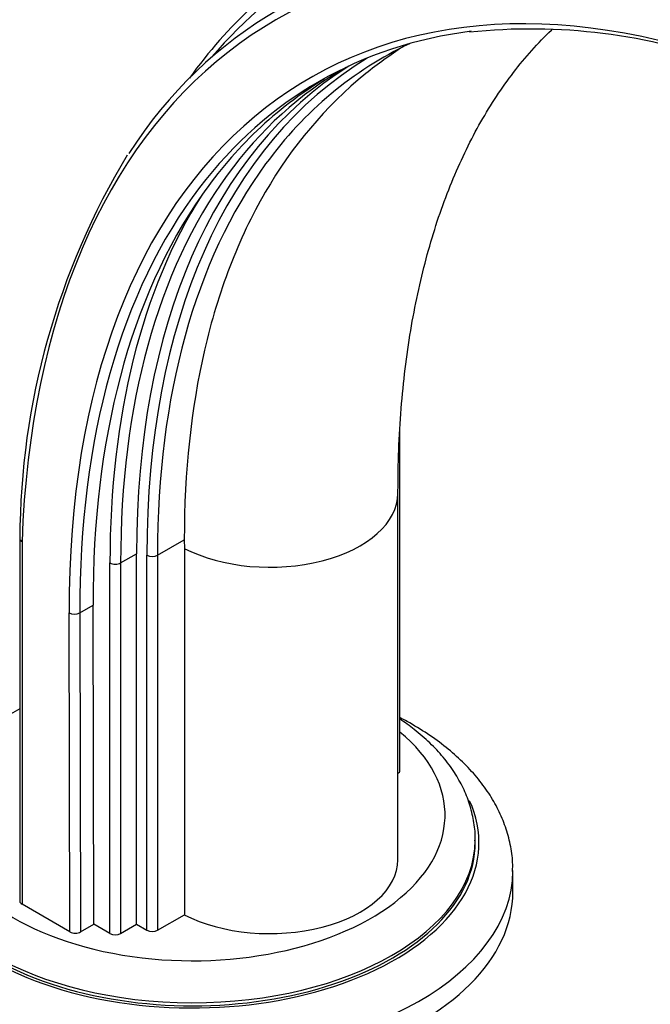
# Paper-space layout 'Layout1' of a CAD drawing. Units: millimetres. Extents: x 0 to 1458, y 0 to 1968.
# Drawn here: x 1161 to 1244, y 276 to 407 of the extents above; entities that cross this region are included whole.
import ezdxf
from ezdxf import colors
from ezdxf.entities.mleader import LeaderData, LeaderLine
from ezdxf.math import Vec2, Vec3

# ---------------------------------------------------------------- set-up
doc = ezdxf.new("R2010")
doc.units = ezdxf.units.MM
doc.layers.add('DV6_Défaut', color=7, linetype='Continuous')
doc.layers.add('Défaut', color=7, linetype='Continuous')

# ---------------------------------------------------------------- blocks, each defined once
blk = doc.blocks.new('_DOT')
at = {"color": 0}
blk.add_line((0, 0), (-1, 0), dxfattribs=at)
at = {"color": 0, "const_width": 0.333}
blk.add_lwpolyline([(-0.1665, 0, 1), (0.1665, 0, 1)], format="xyb", close=True, dxfattribs=at)
blk = doc.blocks.new('SE5')
at = {"layer": 'DV6_Défaut', "color": 7, "linetype": 'Continuous'}
for p, q in [((1211.08, 307.18), (1211.08, 352.73)), ((1210.82, 295.34), (1210.82, 344)), ((1160.65, 338), (1160.65, 289.83)), ((1160.94, 337.58), (1160.94, 289.42)), ((1178.92, 335.78), (1182.47, 337.83)), ((1182.47, 337.83), (1182.48, 336.69)), ((1182.48, 336.69), (1182.48, 288.03)), ((1174.02, 334.75), (1176.14, 335.98)), ((1176.14, 286.77), (1176.14, 335.98)), ((1177.51, 285.98), (1177.51, 335.78)), ((1178.92, 335.78), (1178.92, 285.98)), ((1172.61, 285.54), (1172.61, 334.75)), ((1174.02, 334.75), (1174.02, 285.54)), ((1168.6, 328.14), (1170.37, 329.16)), ((1170.49, 286.77), (1170.37, 329.16)), ((1167.3, 285.75), (1167.18, 328.13)), ((1168.6, 328.14), (1168.72, 285.75)), ((1221.07, 297.59), (1221.07, 297.99)), ((1226.07, 291.05), (1226.07, 293.91)), ((1167.3, 285.75), (1160.94, 289.42)), ((1178.92, 285.98), (1182.48, 288.03)), ((1168.72, 285.75), (1170.49, 286.77)), ((1172.61, 285.54), (1170.49, 286.77)), ((1174.02, 285.54), (1176.14, 286.77)), ((1176.14, 286.77), (1177.51, 285.98))]:
    blk.add_line(p, q, dxfattribs=at)
for centre, radius, start, end in [((1228.42, 328.72), 76.95, 69.6006, 96.0587), ((1229.78, 352.55), 54.66, 121.6725, 145.3704), ((1259.85, 337.68), 99.2, 148.9057, 179.8111)]:
    blk.add_arc(centre, radius, start, end, dxfattribs=at)
for centre, major_axis, ratio, start_param, end_param in [((1276.2, 265.61), (81.57, -141.28), 0.57735, 2.560519, 3.886247), ((1276.2, 265.61), (77.09, -133.52), 0.57735, 2.553174, 3.930295), ((1276.91, 266.02), (82.07, -142.15), 0.57735, 2.857319, 3.426183), ((1280.99, 276.85), (80.06, -138.67), 0.57735, 3.134687, 3.399558), ((1280.28, 276.44), (79.56, -137.81), 0.57735, 3.134687, 3.348033), ((1276.91, 266.02), (76.59, -132.66), 0.57735, 2.903659, 3.378443), ((1280.99, 276.85), (72.17, -125.01), 0.57735, 3.093622, 3.39043), ((1280.28, 276.44), (72.67, -125.87), 0.57735, 3.153827, 3.926991), ((1277.64, 277.38), (71.77, -124.31), 0.57735, 3.163941, 3.927018), ((1275.52, 276.16), (71.77, -124.31), 0.57735, 3.139527, 3.392709), ((1280.99, 276.85), (72.17, -125.01), 0.57735, 3.39043, 3.926991), ((1275.52, 276.16), (71.77, -124.31), 0.57735, 3.392709, 3.927018), ((1276.91, 266.02), (76.59, -132.66), 0.57735, 3.378443, 3.930295), ((1278.68, 267.04), (-76.59, 132.66), 0.57735, 0.263286, 0.788702), ((1274.81, 275.75), (-72.27, 125.17), 0.57735, 0.292021, 0.785425), ((1193.82, 344), (-17, 0), 0.57735, 0.840104, 3.141057), ((1178.21, 336.19), (1, 0), 0.57735, 3.926991, 5.497787), ((1173.31, 335.16), (1, 0), 0.577335, 3.926977, 5.497774), ((1167.89, 328.54), (-1, -0.003), 0.57544, 0.783752, 2.354548), ((1183.57, 301.26), (-33.5, 0), 0.57735, 5.465879, 6.283185), ((1183.57, 301.26), (-33.5, 0), 0.57735, 0, 3.748555), ((1210.08, 307.18), (-1, 0), 0.57735, 2.356194, 3.141606), ((1183.57, 297.59), (-38, 0), 0.57735, 0, 3.399036), ((1183.57, 297.99), (-37.5, 0), 0.57735, 0, 3.136331), ((1183.57, 297.59), (-37.5, 0), 0.57735, 0, 3.141593), ((1183.57, 297.99), (-37.5, 0), 0.57735, 3.136331, 3.141593), ((1193.82, 295.34), (-17, 0), 0.57735, 0.840104, 3.141593), ((1183.57, 293.91), (-42.5, 0), 0.57735, 0.001298, 3.137502), ((1183.57, 291.05), (-42.5, 0), 0.57735, 0, 3.141593), ((1161.65, 289.83), (1, 0), 0.57735, 3.141593, 3.926991), ((1168.01, 286.16), (1, 0), 0.57735, 3.926996, 5.497793), ((1173.31, 285.95), (1, 0), 0.57735, 3.926991, 5.497787), ((1178.21, 286.39), (1, 0), 0.57735, 3.926991, 5.497787)]:
    blk.add_ellipse(centre, major_axis=major_axis, ratio=ratio, start_param=start_param, end_param=end_param, dxfattribs=at)
for points, knots in [([(1210.82, 344), (1210.83, 345.1), (1210.84, 347.8), (1211.03, 352.59), (1211.46, 357.93), (1212.09, 363.13), (1212.92, 368.11), (1213.95, 372.88), (1215.16, 377.44), (1216.56, 381.77), (1218.14, 385.87), (1219.89, 389.74), (1221.8, 393.38), (1223.89, 396.78), (1226.14, 399.95), (1228.57, 402.89), (1230.34, 404.73), (1231.29, 405.63), (1231.34, 405.69)], [0, 0, 0, 0, 0.035287, 0.102662, 0.169979, 0.237271, 0.304565, 0.371899, 0.43933, 0.506932, 0.574798, 0.643042, 0.711805, 0.781253, 0.851575, 0.922975, 0.995643, 1, 1, 1, 1]), ([(1211.49, 403.32), (1209.77, 402.21), (1208.13, 401.02), (1201.16, 395.36), (1196.77, 390.12), (1191.43, 380.91), (1189.86, 377.61), (1187.15, 370.56), (1186.04, 366.87), (1183.37, 355.29), (1182.47, 346.91), (1182.47, 337.83)], [0, 0, 0, 0, 0.0885115, 0.0885115, 0.392341, 0.392341, 0.5442558, 0.5442558, 0.6961705, 0.6961705, 1, 1, 1, 1]), ([(1160.65, 338.01), (1160.65, 338.01), (1160.65, 338), (1160.65, 337.92), (1160.67, 337.84), (1160.77, 337.7), (1160.85, 337.63), (1160.94, 337.58)], [0, 0, 0, 0, 0.026682, 0.026682, 0.513341, 0.513341, 1, 1, 1, 1]), ([(1221.04, 297.86), (1221.05, 298.02), (1221.11, 298.86), (1220.89, 300.55), (1220.37, 302.74), (1219.51, 304.9), (1218.34, 306.97), (1216.86, 308.98), (1215.08, 310.88), (1213.14, 312.55), (1211.75, 313.56), (1211.1, 313.99)], [0, 0, 0, 0, 0.023507, 0.144458, 0.265242, 0.386859, 0.510243, 0.63595, 0.764068, 0.89425, 1, 1, 1, 1]), ([(1226.03, 293.79), (1226.04, 294.23), (1226.07, 295.35), (1225.76, 297.38), (1225.13, 299.7), (1224.17, 301.99), (1222.9, 304.2), (1221.31, 306.33), (1219.42, 308.36), (1217.24, 310.28), (1214.78, 312.08), (1212.68, 313.35), (1211.42, 314.03), (1211.11, 314.19)], [0, 0, 0, 0, 0.048936, 0.146459, 0.244041, 0.342452, 0.442306, 0.543949, 0.647405, 0.752416, 0.858546, 0.965336, 1, 1, 1, 1])]:
    blk.add_open_spline(points, degree=3, knots=knots, dxfattribs=at)

psp = doc.layouts.get("Layout1")

# ---------------------------------------------------------------- block references
at = {"layer": 'Défaut'}
psp.add_blockref('SE5', (0, 0), dxfattribs=at)

# ---------------------------------------------------------------- leaders
at = {"layer": 'Défaut', "color": 7, "linetype": 'Continuous'}
ml = psp.add_multileader_mtext('Standard', dxfattribs=at)
ml.set_content('{\\pxsm0.9;\\fSolid Edge ISO|b1||i0||c0|p34;\\W1.;06/07/2016\\P}', color=256)
ml.set_leader_properties()
ml.set_arrow_properties(name='DOT')
ml.build(insert=Vec2(0, 0))
ml.multileader.update_dxf_attribs({"leader_type": 0, "dogleg_length": 0, "arrow_head_size": 12})
ctx = ml.context
ctx.base_point, ctx.char_height, ctx.arrow_head_size, ctx.landing_gap_size = Vec3(1368.1, 1961.05), 12, 12, 4.2
notes = []
notes.append((ctx, [(0, (0, 0, 0), (0, 0), (1, 0), 1, [])]))
ctx.mtext.insert = Vec3(1372.3, 1967.17)
for ctx, leaders in notes:
    for number, flags, end, landing, length, lines in leaders:
        leader = LeaderData()
        leader.index, (leader.has_last_leader_line, leader.has_dogleg_vector, leader.attachment_direction) = number, flags
        leader.last_leader_point, leader.dogleg_vector, leader.dogleg_length = Vec3(end), Vec3(landing), length
        for number, points, colour, breaks in lines:
            line = LeaderLine()
            line.index, line.vertices, line.color, line.breaks = number, Vec3.list(points), colors.encode_raw_color(colour), breaks
            leader.lines.append(line)
        ctx.leaders.append(leader)

doc.saveas('drawing.dxf')
